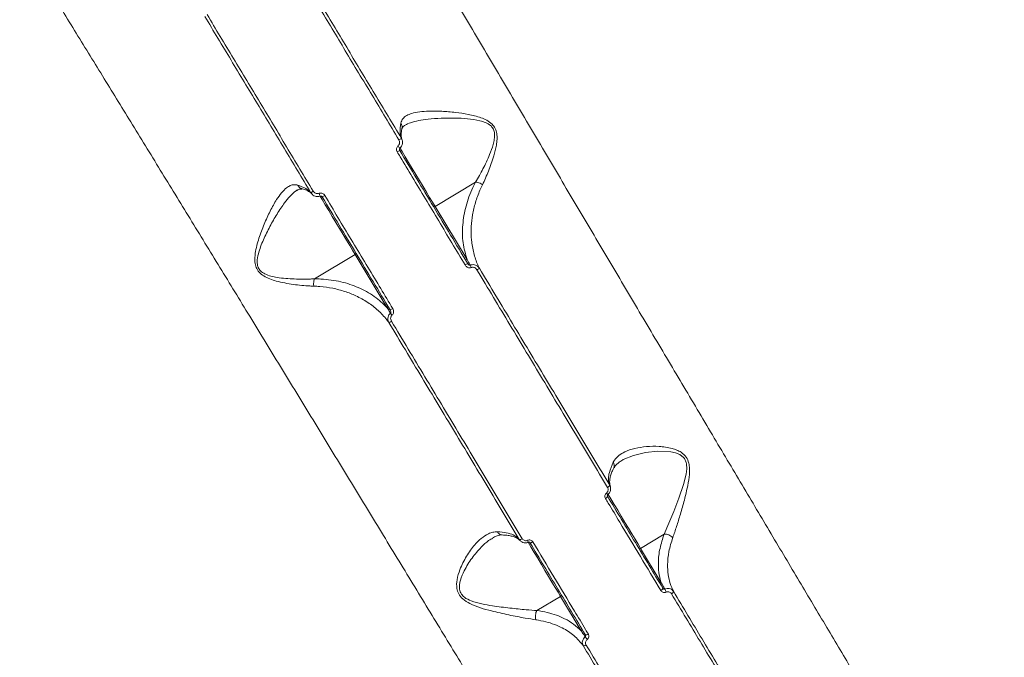
# Model space of a CAD drawing. Units: millimetres. Extents: x 21 to 10198, y 240 to 7262.
# Drawn here: x 5158 to 5496, y 3195 to 3414 of the extents above; entities that cross this region are included whole.
import ezdxf

# ---------------------------------------------------------------- set-up
doc = ezdxf.new("R2010")
doc.units = ezdxf.units.MM
doc.layers.add('DiKom', color=7, linetype='Continuous', lineweight=0)

msp = doc.modelspace()

# ---------------------------------------------------------------- linework, layer by layer
at = {"layer": 'DiKom', "color": 7, "linetype": 'Continuous', "lineweight": 15}
for p, q in [((5314.67, 3358.38), (5300.78, 3350.03)), ((5253.4, 3355.57), (5253.66, 3355.72)), ((5311.74, 3331.78), (5300.78, 3350.03)), ((5259.45, 3325.2), (5273.35, 3333.55)), ((5273.35, 3333.55), (5284.31, 3315.3)), ((5364.52, 3262.72), (5364.67, 3262.81)), ((5360.79, 3254.05), (5360.65, 3254.41)), ((5329.9, 3235.51), (5330.12, 3235.3)), ((5379.33, 3237.63), (5371.24, 3232.76)), ((5378.33, 3220.96), (5371.24, 3232.76)), ((5335.71, 3211.42), (5343.81, 3216.28)), ((5343.81, 3216.28), (5350.9, 3204.48))]:
    msp.add_line(p, q, dxfattribs=at)
at = {"layer": 'DiKom', "color": 7, "linetype": 'Continuous', "lineweight": 15, "flags": 128}
for points in [[(5300.78, 3350.03), (5299.91, 3351.48), (5298.91, 3353.13), (5297.82, 3354.95), (5296.65, 3356.9), (5295.43, 3358.93), (5294.18, 3361.01), (5292.93, 3363.09), (5291.71, 3365.12), (5290.55, 3367.05), (5289.46, 3368.86), (5288.71, 3370.11)], [(5261.31, 3353.58), (5262.03, 3352.38), (5263.12, 3350.57), (5264.28, 3348.64), (5265.5, 3346.61), (5266.75, 3344.53), (5268, 3342.45), (5269.22, 3340.42), (5270.39, 3338.47), (5271.48, 3336.65), (5272.48, 3335), (5273.35, 3333.55)], [(5364.67, 3262.81), (5365.28, 3263.2), (5368.85, 3264.64), (5372.91, 3265.59), (5377.18, 3266.06), (5381.62, 3265.85), (5383.19, 3265.51), (5384.67, 3264.92), (5385.96, 3263.94), (5386.27, 3263.54), (5386.89, 3262.15), (5386.97, 3261.79), (5387.07, 3260.03), (5386.85, 3258.23), (5385.97, 3254.68), (5384.37, 3249.93), (5382.6, 3245.36), (5380.96, 3241.35), (5379.34, 3237.64), (5379.34, 3237.63), (5379.34, 3237.63)], [(5359.2, 3249.89), (5359.36, 3250), (5359.51, 3250.11), (5359.65, 3250.22), (5359.76, 3250.33), (5359.84, 3250.44), (5359.89, 3250.53), (5359.91, 3250.61), (5359.9, 3250.67)], [(5371.24, 3232.76), (5370.37, 3234.21), (5369.38, 3235.86), (5368.28, 3237.68), (5367.11, 3239.63), (5365.89, 3241.67), (5364.64, 3243.74), (5363.39, 3245.82), (5362.17, 3247.85), (5361.01, 3249.79), (5360.11, 3251.28)], [(5333.32, 3234.7), (5333.37, 3234.66), (5333.45, 3234.64), (5333.55, 3234.64), (5333.68, 3234.67), (5333.83, 3234.71), (5334, 3234.78), (5334.16, 3234.86), (5334.33, 3234.95)], [(5332.64, 3234.86), (5333.58, 3233.31), (5334.74, 3231.37), (5335.96, 3229.34), (5337.21, 3227.26), (5338.46, 3225.19), (5339.68, 3223.15), (5340.85, 3221.2), (5341.95, 3219.38), (5342.94, 3217.73), (5343.81, 3216.28)], [(5378.2, 3218.28), (5378.36, 3218.39), (5378.51, 3218.5), (5378.64, 3218.62), (5378.74, 3218.74), (5378.81, 3218.86), (5378.86, 3218.96), (5378.87, 3219.06), (5378.85, 3219.13)], [(5381.85, 3217.19), (5382, 3217.3), (5382.15, 3217.41), (5382.27, 3217.52), (5382.38, 3217.64), (5382.45, 3217.75), (5382.5, 3217.86), (5382.52, 3217.95), (5382.5, 3218.03)], [(5352.27, 3203.16), (5352.33, 3203.11), (5352.42, 3203.07), (5352.53, 3203.06), (5352.67, 3203.08), (5352.82, 3203.11), (5352.99, 3203.17), (5353.16, 3203.25), (5353.33, 3203.34)], [(5351.53, 3199.42), (5351.59, 3199.37), (5351.68, 3199.34), (5351.8, 3199.33), (5351.93, 3199.35), (5352.08, 3199.38), (5352.25, 3199.44), (5352.41, 3199.51), (5352.58, 3199.6)]]:
    msp.add_lwpolyline(points, dxfattribs=at)
at = {"layer": 'DiKom', "color": 7, "linetype": 'Continuous', "lineweight": 15}
for centre, radius, start, end in [((5293.41, 3364.88), 9.48, 116.3041, 122.3421), ((5244.8, 3334.39), 56.53, 39.0377, 40.0787), ((5293.47, 3359.76), 10.64, 116.9512, 122.3413), ((5263.69, 3347.03), 9.47, 119.657, 125.6983), ((5312.4, 3375.2), 55.41, 201.9075, 202.9696), ((5268.17, 3344.59), 10.62, 119.651, 125.0543), ((5300.5, 3350.39), 0.454, 219.2678, 307.3618), ((5273.16, 3333.96), 0.454, 294.6176, 22.7432), ((5309.74, 3332.68), 3.04, 296.3349, 315.2959), ((5311.47, 3332.14), 0.454, 219.2706, 307.359), ((5265.4, 3308.78), 51.9, 23.0269, 23.9743), ((5313.69, 3331.11), 3.21, 296.9746, 314.9008), ((5284.12, 3315.71), 0.454, 294.6389, 22.7218), ((5284.46, 3317.49), 3.04, 286.6974, 305.6707), ((5327.04, 3345.94), 52.75, 218.0247, 218.9568), ((5283.99, 3313.27), 3.21, 287.1103, 305.0173), ((5359.52, 3254.77), 1.18, 290.9266, 342.7209), ((5361.93, 3253.42), 2.88, 215.0199, 228.9893), ((5329.88, 3236.96), 1.18, 259.2713, 311.0734), ((5328.66, 3233.74), 4.23, 15.2497, 24.7398), ((5370.96, 3233.13), 0.454, 219.2551, 307.3745), ((5378.05, 3221.32), 0.454, 219.2507, 307.3789), ((5367.93, 3212.83), 13.06, 22.0343, 27.1453), ((5343.62, 3216.7), 0.454, 294.6238, 22.747), ((5350.71, 3204.89), 0.454, 294.6317, 22.7391), ((5362.94, 3209.83), 13.03, 214.8494, 219.9706)]:
    msp.add_arc(centre, radius, start, end, dxfattribs=at)
for points, knots in [([(5522.1, 3059.56), (5521.45, 3060.65), (5520.14, 3062.83), (5517.42, 3067.4), (5514.14, 3072.9), (5510.27, 3079.39), (5505.85, 3086.81), (5500.87, 3095.16), (5495.33, 3104.45), (5489.27, 3114.63), (5482.69, 3125.67), (5475.63, 3137.51), (5468.13, 3150.11), (5460.2, 3163.43), (5451.85, 3177.47), (5443.1, 3192.18), (5433.98, 3207.52), (5424.53, 3223.4), (5414.81, 3239.77), (5404.82, 3256.58), (5394.6, 3273.81), (5384.15, 3291.43), (5373.52, 3309.36), (5362.75, 3327.53), (5351.9, 3345.86), (5341, 3364.3), (5330.06, 3382.82), (5319.09, 3401.4), (5308.15, 3419.95), (5297.29, 3438.4), (5286.55, 3456.66), (5276.76, 3473.34), (5267.89, 3488.46), (5262.6, 3497.5), (5259.96, 3502.02)], [0, 0, 0, 0, 0.031557, 0.063213, 0.09492, 0.126627, 0.158283, 0.189839, 0.221397, 0.253054, 0.284762, 0.31647, 0.348127, 0.379685, 0.411265, 0.442944, 0.474674, 0.506404, 0.538084, 0.569664, 0.601295, 0.633025, 0.664806, 0.696588, 0.728318, 0.75995, 0.791659, 0.823468, 0.855327, 0.887186, 0.918995, 0.950705, 0.975352, 1, 1, 1, 1]), ([(5158.31, 3440.95), (5161.41, 3435.92), (5167.61, 3425.87), (5177.09, 3410.46), (5186.68, 3394.86), (5196.5, 3378.87), (5206.52, 3362.52), (5216.73, 3345.85), (5226.97, 3329.12), (5237.54, 3311.81), (5248.44, 3293.97), (5259.63, 3275.63), (5270.73, 3257.41), (5281.7, 3239.4), (5292.49, 3221.69), (5303.04, 3204.34), (5313.34, 3187.4), (5323.37, 3170.89), (5333.12, 3154.84), (5342.55, 3139.31), (5351.6, 3124.39), (5360.25, 3110.14), (5368.46, 3096.6), (5376.24, 3083.77), (5383.58, 3071.67), (5390.43, 3060.36), (5396.77, 3049.9), (5402.67, 3040.15), (5408.1, 3031.2), (5412.99, 3023.12), (5417.25, 3016.08), (5420.84, 3010.15), (5423.82, 3005.24), (5425.22, 3002.92), (5425.92, 3001.77)], [0, 0, 0, 0, 0.027767, 0.055566, 0.083366, 0.111132, 0.140037, 0.16898, 0.197923, 0.226828, 0.258637, 0.290548, 0.32251, 0.354472, 0.386382, 0.418191, 0.449895, 0.4817, 0.513556, 0.545411, 0.577215, 0.608919, 0.640547, 0.672276, 0.704055, 0.735834, 0.767563, 0.799191, 0.832594, 0.866026, 0.899429, 0.932943, 0.966486, 1, 1, 1, 1]), ([(5251.95, 3433.51), (5254.94, 3428.52), (5260.92, 3418.55), (5270, 3403.43), (5279.14, 3388.21), (5285.27, 3378), (5288.34, 3372.89)], [0, 0, 0, 0, 0.2491, 0.4982, 0.7491, 1, 1, 1, 1]), ([(5289.21, 3373.38), (5286.17, 3378.44), (5280.1, 3388.55), (5271, 3403.71), (5261.92, 3418.84), (5255.91, 3428.86), (5252.9, 3433.86)], [0, 0, 0, 0, 0.249099, 0.4982, 0.7491, 1, 1, 1, 1]), ([(5221.8, 3415.18), (5224.79, 3410.21), (5230.77, 3400.27), (5239.84, 3385.18), (5248.97, 3370), (5255.1, 3359.81), (5258.16, 3354.72)], [0, 0, 0, 0, 0.2491, 0.4982, 0.749101, 1, 1, 1, 1]), ([(5259, 3355.26), (5255.96, 3360.33), (5249.86, 3370.46), (5240.73, 3385.65), (5231.62, 3400.8), (5225.58, 3410.83), (5222.57, 3415.85)], [0, 0, 0, 0, 0.2491, 0.4982, 0.749101, 1, 1, 1, 1]), ([(5317.01, 3357.44), (5317.73, 3358.99), (5319.16, 3362.08), (5320.79, 3366.74), (5321.73, 3370.44), (5322.06, 3373.04), (5322, 3374.99), (5321.47, 3376.83), (5320.27, 3378.45), (5318.52, 3379.64), (5315.75, 3380.79), (5312.12, 3381.7), (5307.58, 3382.33), (5303.02, 3382.74), (5298.88, 3382.79), (5295.43, 3382.55), (5292.86, 3382.04), (5290.97, 3381.25), (5289.59, 3380.2), (5289.21, 3379.15), (5289, 3378.59)], [0, 0, 0, 0, 0.087334, 0.174682, 0.23362, 0.263948, 0.294126, 0.321211, 0.348568, 0.382673, 0.415431, 0.48514, 0.555041, 0.634222, 0.713328, 0.776921, 0.840422, 0.891306, 0.942135, 1, 1, 1, 1]), ([(5290.47, 3377.87), (5290.49, 3377.89), (5290.97, 3378.26), (5292.5, 3378.81), (5295.08, 3379.53), (5298.6, 3380.03), (5302.76, 3380.34), (5307.31, 3380.37), (5311.82, 3380.19), (5315.39, 3379.68), (5318.1, 3378.87), (5319.71, 3377.99), (5320.5, 3377.03), (5320.98, 3376.09), (5321.25, 3374.86), (5321.13, 3373.09), (5320.57, 3370.68), (5319.29, 3367.2), (5317.24, 3362.83), (5315.54, 3359.82), (5314.68, 3358.39), (5314.68, 3358.39)], [0, 0, 0, 0, 0.002472, 0.059349, 0.131669, 0.204087, 0.294713, 0.385411, 0.46432, 0.543005, 0.578595, 0.614174, 0.637473, 0.641757, 0.669338, 0.70182, 0.734522, 0.800558, 0.900232, 0.9999, 1, 1, 1, 1]), ([(5289, 3378.59), (5288.85, 3377.55), (5288.56, 3375.64), (5289.01, 3374.09), (5289.21, 3373.38)], [0, 0, 0, 0, 0.539513, 1, 1, 1, 1]), ([(5289, 3378.59), (5289.03, 3378.56), (5289.2, 3378.33), (5289.44, 3377.85), (5289.56, 3377.23), (5289.45, 3376.88), (5289.41, 3376.76)], [0, 0, 0, 0, 0.063384, 0.416652, 0.809212, 1, 1, 1, 1]), ([(5289.45, 3376.75), (5289.43, 3376.68), (5289.25, 3376.11), (5289.15, 3375.2), (5289.14, 3374.07), (5289.26, 3373.33), (5289.41, 3373), (5289.44, 3372.93)], [0, 0, 0, 0, 0.040874, 0.326234, 0.614987, 0.913826, 1, 1, 1, 1]), ([(5290.48, 3377.86), (5290.36, 3377.79), (5289.98, 3377.59), (5289.69, 3377.25), (5289.52, 3377.04), (5289.47, 3376.8), (5289.45, 3376.72)], [0, 0, 0, 0, 0.166455, 0.497407, 0.841551, 1, 1, 1, 1]), ([(5288.67, 3370.04), (5288.88, 3370.25), (5289.31, 3370.68), (5289.61, 3371.57), (5289.62, 3372.53), (5289.35, 3373.1), (5289.21, 3373.38)], [0, 0, 0, 0, 0.237985, 0.490656, 0.74627, 1, 1, 1, 1]), ([(5288.05, 3370.79), (5287.93, 3370.66), (5287.68, 3370.4), (5287.51, 3369.86), (5287.52, 3369.28), (5287.69, 3368.93), (5287.77, 3368.76)], [0, 0, 0, 0, 0.233871, 0.482488, 0.741331, 1, 1, 1, 1]), ([(5288.34, 3372.89), (5288.43, 3372.71), (5288.6, 3372.35), (5288.61, 3371.75), (5288.44, 3371.19), (5288.18, 3370.92), (5288.05, 3370.79)], [0, 0, 0, 0, 0.258361, 0.516754, 0.767814, 1, 1, 1, 1]), ([(5288.71, 3369.99), (5288.68, 3369.97), (5288.61, 3369.9), (5288.55, 3369.74), (5288.54, 3369.53), (5288.58, 3369.36), (5288.64, 3369.27), (5288.65, 3369.25)], [0, 0, 0, 0, 0.139812, 0.355021, 0.61587, 0.923819, 1, 1, 1, 1]), ([(5287.77, 3368.76), (5288.12, 3368.18), (5289.83, 3365.33), (5294.58, 3357.43), (5302.02, 3345.05), (5308.07, 3334.99), (5311.09, 3329.95)], [0, 0, 0, 0, 0.044141, 0.220714, 0.610012, 1, 1, 1, 1]), ([(5311.9, 3330.54), (5308.04, 3336.97), (5300.29, 3349.86), (5292.53, 3362.78), (5288.64, 3369.25)], [0, 0, 0, 0, 0.499273, 1, 1, 1, 1]), ([(5253.66, 3357.35), (5253.25, 3357.43), (5252.39, 3357.58), (5251.12, 3357.23), (5249.67, 3356.36), (5248.09, 3354.77), (5246.2, 3352.14), (5244.18, 3348.53), (5242.15, 3344.01), (5240.27, 3339.18), (5239.12, 3334.79), (5238.85, 3331.35), (5239.3, 3329.09), (5240.35, 3327.37), (5242.05, 3326.06), (5244.09, 3325.11), (5247.51, 3324.06), (5252.19, 3323.19), (5256.47, 3322.81), (5258.72, 3322.71), (5259.18, 3322.69)], [0, 0, 0, 0, 0.039972, 0.083838, 0.127732, 0.188933, 0.250231, 0.335039, 0.419981, 0.502436, 0.584612, 0.629742, 0.658082, 0.686914, 0.718, 0.753285, 0.78872, 0.882243, 0.97587, 1, 1, 1, 1]), ([(5258.16, 3354.72), (5257.63, 3355.24), (5256.47, 3356.36), (5254.64, 3357), (5253.66, 3357.35)], [0, 0, 0, 0, 0.460486, 1, 1, 1, 1]), ([(5255.08, 3356.14), (5254.96, 3356.16), (5254.6, 3356.23), (5254.11, 3356.62), (5253.79, 3357.06), (5253.68, 3357.31), (5253.66, 3357.35)], [0, 0, 0, 0, 0.189546, 0.582696, 0.936535, 1, 1, 1, 1]), ([(5314.67, 3358.38), (5314.35, 3357.75), (5313.49, 3356.04), (5312.35, 3353.27), (5311.33, 3350.07), (5310.62, 3346.88), (5310.09, 3342.64), (5310.13, 3337.44), (5311.2, 3333.68), (5311.74, 3331.78)], [0, 0, 0, 0, 0.067084, 0.179642, 0.292213, 0.407924, 0.523644, 0.759125, 1, 1, 1, 1]), ([(5315.95, 3328.84), (5315.78, 3329.22), (5314.99, 3330.89), (5313.93, 3334.05), (5313.16, 3338.46), (5313.06, 3342.87), (5313.55, 3347.19), (5314.54, 3351.36), (5315.77, 3354.8), (5316.72, 3356.82), (5317.01, 3357.44)], [0, 0, 0, 0, 0.046566, 0.207884, 0.369672, 0.530937, 0.667183, 0.803764, 0.939879, 1, 1, 1, 1]), ([(5314.68, 3358.39), (5314.68, 3358.39), (5314.68, 3358.39), (5314.68, 3358.38), (5314.67, 3358.38), (5314.67, 3358.38)], [0, 0, 0, 0, 0.297662, 0.705678, 1, 1, 1, 1]), ([(5317.01, 3357.44), (5316.98, 3357.47), (5316.73, 3357.67), (5316.2, 3357.98), (5315.42, 3358.3), (5314.93, 3358.36), (5314.68, 3358.39)], [0, 0, 0, 0, 0.05622, 0.368535, 0.684266, 1, 1, 1, 1]), ([(5259.44, 3325.19), (5259.44, 3325.19), (5258.98, 3325.17), (5256.74, 3325.08), (5252.5, 3325.08), (5247.87, 3325.41), (5244.47, 3326.09), (5242.49, 3326.75), (5240.95, 3327.76), (5240.27, 3328.76), (5239.87, 3329.8), (5239.67, 3331.41), (5240.11, 3333.73), (5240.91, 3336.23), (5242.22, 3339.41), (5244.1, 3343.24), (5246.56, 3347.54), (5248.89, 3351.03), (5251.03, 3353.6), (5252.45, 3355.01), (5253.25, 3355.48), (5253.4, 3355.57)], [0, 0, 0, 0, 0.000099, 0.027782, 0.133911, 0.242362, 0.280949, 0.320248, 0.352585, 0.376392, 0.38184, 0.41122, 0.460278, 0.506585, 0.552949, 0.64791, 0.744791, 0.843779, 0.912943, 0.98375, 1, 1, 1, 1]), ([(5255.1, 3355.92), (5255.06, 3355.93), (5254.81, 3356), (5254.47, 3355.97), (5253.99, 3355.88), (5253.58, 3355.64), (5253.42, 3355.54)], [0, 0, 0, 0, 0.067955, 0.414889, 0.764417, 1, 1, 1, 1]), ([(5258.45, 3354.31), (5258.42, 3354.36), (5258.22, 3354.63), (5257.65, 3355.06), (5256.65, 3355.61), (5255.78, 3355.95), (5255.15, 3356.08), (5255.07, 3356.1)], [0, 0, 0, 0, 0.064006, 0.366926, 0.650131, 0.951308, 1, 1, 1, 1]), ([(5258.16, 3354.72), (5258.22, 3354.63), (5258.31, 3354.46), (5258.45, 3354.35), (5258.51, 3354.3)], [0, 0, 0, 0, 0.597491, 1, 1, 1, 1]), ([(5261.38, 3353.59), (5261.35, 3353.57), (5261.07, 3353.43), (5260.45, 3353.36), (5259.6, 3353.5), (5258.92, 3353.83), (5258.62, 3354.18), (5258.52, 3354.3)], [0, 0, 0, 0, 0.028103, 0.298021, 0.569299, 0.846989, 1, 1, 1, 1]), ([(5260.99, 3354.53), (5260.83, 3354.48), (5260.51, 3354.39), (5259.99, 3354.46), (5259.51, 3354.69), (5259.18, 3354.99), (5259.04, 3355.2), (5259, 3355.26)], [0, 0, 0, 0, 0.21688, 0.433494, 0.661978, 0.908088, 1, 1, 1, 1]), ([(5262.92, 3353.82), (5262.88, 3353.88), (5262.74, 3354.09), (5262.43, 3354.38), (5261.96, 3354.6), (5261.46, 3354.67), (5261.15, 3354.57), (5260.99, 3354.53)], [0, 0, 0, 0, 0.091859, 0.335554, 0.563052, 0.78141, 1, 1, 1, 1]), ([(5262.04, 3353.32), (5262.01, 3353.35), (5261.94, 3353.47), (5261.77, 3353.57), (5261.57, 3353.62), (5261.44, 3353.61), (5261.39, 3353.58), (5261.38, 3353.58)], [0, 0, 0, 0, 0.180099, 0.51815, 0.769039, 0.97334, 1, 1, 1, 1]), ([(5262.07, 3353.28), (5265.95, 3346.83), (5273.71, 3333.91), (5281.45, 3321.03), (5285.33, 3314.57)], [0, 0, 0, 0, 0.499273, 1, 1, 1, 1]), ([(5286.23, 3315.02), (5285.89, 3315.58), (5284.18, 3318.43), (5279.45, 3326.31), (5272.01, 3338.68), (5265.95, 3348.77), (5262.92, 3353.82)], [0, 0, 0, 0, 0.044142, 0.220714, 0.610013, 1, 1, 1, 1]), ([(5311.09, 3329.95), (5311.18, 3329.83), (5311.37, 3329.55), (5311.77, 3329.22), (5312.25, 3329.01), (5312.73, 3328.95), (5313.02, 3329.04), (5313.17, 3329.08)], [0, 0, 0, 0, 0.182517, 0.423774, 0.627474, 0.813447, 1, 1, 1, 1]), ([(5312.82, 3329.87), (5312.77, 3329.96), (5312.41, 3330.59), (5312.05, 3331.23), (5311.74, 3331.78)], [0, 0, 0, 0, 0.138058, 1, 1, 1, 1]), ([(5312.82, 3329.87), (5312.79, 3329.86), (5312.74, 3329.85), (5312.61, 3329.87), (5312.45, 3329.94), (5312.24, 3330.1), (5312.06, 3330.3), (5311.95, 3330.47), (5311.9, 3330.54)], [0, 0, 0, 0, 0.076296, 0.132285, 0.29545, 0.506103, 0.782429, 1, 1, 1, 1]), ([(5315.95, 3328.84), (5315.83, 3329.01), (5315.56, 3329.39), (5314.96, 3329.81), (5314.25, 3330.05), (5313.52, 3330.1), (5313.06, 3329.95), (5312.82, 3329.87)], [0, 0, 0, 0, 0.174198, 0.40366, 0.605231, 0.800071, 1, 1, 1, 1]), ([(5313.17, 3329.08), (5313.31, 3329.13), (5313.59, 3329.21), (5314.05, 3329.15), (5314.5, 3328.96), (5314.88, 3328.64), (5315.06, 3328.37), (5315.14, 3328.26)], [0, 0, 0, 0, 0.18894, 0.377434, 0.57919, 0.816462, 1, 1, 1, 1]), ([(5315.14, 3328.26), (5318.91, 3321.97), (5326.46, 3309.41), (5337.71, 3290.67), (5348.91, 3272.03), (5356.26, 3259.79), (5359.94, 3253.66)], [0, 0, 0, 0, 0.248597, 0.497193, 0.748597, 1, 1, 1, 1]), ([(5360.65, 3254.41), (5357.02, 3260.46), (5349.76, 3272.54), (5338.64, 3291.06), (5327.37, 3309.83), (5319.76, 3322.5), (5315.95, 3328.84)], [0, 0, 0, 0, 0.248596, 0.497193, 0.748597, 1, 1, 1, 1]), ([(5259.44, 3325.19), (5259.35, 3324.96), (5259.18, 3324.5), (5259.08, 3323.66), (5259.12, 3323.05), (5259.17, 3322.74), (5259.18, 3322.69)], [0, 0, 0, 0, 0.315733, 0.631453, 0.943762, 1, 1, 1, 1]), ([(5259.45, 3325.2), (5259.45, 3325.2), (5259.45, 3325.2), (5259.44, 3325.2), (5259.44, 3325.19), (5259.44, 3325.19)], [0, 0, 0, 0, 0.426218, 0.781592, 1, 1, 1, 1]), ([(5284.31, 3315.3), (5282.93, 3316.64), (5280.83, 3318.68), (5277.34, 3320.84), (5273.66, 3322.67), (5269.56, 3324.02), (5265.14, 3324.84), (5262.1, 3325.15), (5260.16, 3325.19), (5259.45, 3325.2)], [0, 0, 0, 0, 0.23554, 0.356037, 0.476528, 0.701657, 0.817294, 0.932918, 1, 1, 1, 1]), ([(5259.18, 3322.69), (5259.87, 3322.66), (5262.1, 3322.55), (5265.71, 3322.02), (5269.86, 3320.93), (5273.9, 3319.34), (5277.75, 3317.18), (5281.28, 3314.43), (5283.58, 3312.02), (5284.68, 3310.53), (5284.93, 3310.2)], [0, 0, 0, 0, 0.06012, 0.196235, 0.332816, 0.469063, 0.630328, 0.792115, 0.953434, 1, 1, 1, 1]), ([(5284.31, 3315.3), (5284.43, 3315.12), (5284.82, 3314.51), (5285.21, 3313.89), (5285.49, 3313.45)], [0, 0, 0, 0, 0.291277, 1, 1, 1, 1]), ([(5285.49, 3313.45), (5285.45, 3313.42), (5285.24, 3313.23), (5284.89, 3312.81), (5284.59, 3312.08), (5284.54, 3311.21), (5284.73, 3310.57), (5284.9, 3310.26), (5284.93, 3310.2)], [0, 0, 0, 0, 0.039522, 0.232652, 0.443755, 0.686747, 0.947948, 1, 1, 1, 1]), ([(5285.33, 3314.57), (5285.4, 3314.44), (5285.52, 3314.22), (5285.6, 3313.9), (5285.6, 3313.67), (5285.56, 3313.54), (5285.52, 3313.48), (5285.5, 3313.46), (5285.49, 3313.45)], [0, 0, 0, 0, 0.369421, 0.644576, 0.837205, 0.927075, 0.971184, 1, 1, 1, 1]), ([(5285.83, 3310.64), (5285.72, 3310.87), (5285.53, 3311.28), (5285.52, 3311.9), (5285.67, 3312.38), (5285.87, 3312.65), (5286, 3312.76), (5286.03, 3312.78)], [0, 0, 0, 0, 0.327733, 0.573899, 0.77965, 0.9628, 1, 1, 1, 1]), ([(5286.03, 3312.78), (5286.05, 3312.8), (5286.19, 3312.92), (5286.4, 3313.21), (5286.56, 3313.72), (5286.54, 3314.37), (5286.34, 3314.78), (5286.23, 3315.02)], [0, 0, 0, 0, 0.044065, 0.22456, 0.433778, 0.687523, 1, 1, 1, 1]), ([(5284.93, 3310.2), (5288.7, 3303.94), (5296.23, 3291.41), (5307.47, 3272.71), (5318.65, 3254.12), (5325.99, 3241.91), (5329.66, 3235.8)], [0, 0, 0, 0, 0.248597, 0.497194, 0.748597, 1, 1, 1, 1]), ([(5330.66, 3236.07), (5327.02, 3242.12), (5319.74, 3254.23), (5308.58, 3272.79), (5297.28, 3291.59), (5289.65, 3304.29), (5285.83, 3310.64)], [0, 0, 0, 0, 0.248597, 0.497193, 0.748596, 1, 1, 1, 1]), ([(5382.29, 3236.43), (5382.73, 3237.69), (5383.6, 3240.2), (5384.93, 3244.59), (5386.29, 3249.29), (5387.39, 3253.88), (5387.99, 3257.51), (5388.07, 3260.11), (5387.83, 3262.15), (5386.96, 3264.22), (5385.38, 3265.66), (5383.65, 3266.53), (5381.1, 3267.34), (5377.55, 3267.83), (5373.22, 3267.72), (5369.22, 3267.13), (5366.04, 3266.07), (5363.75, 3264.67), (5362.5, 3263.41), (5362, 3262.54), (5361.87, 3262.29)], [0, 0, 0, 0, 0.071298, 0.142695, 0.220343, 0.297961, 0.355586, 0.385342, 0.41496, 0.449113, 0.48867, 0.517551, 0.546512, 0.625013, 0.703714, 0.783924, 0.864014, 0.921252, 0.978414, 1, 1, 1, 1]), ([(5361.87, 3262.29), (5361.34, 3261.09), (5360.47, 3259.1), (5360.19, 3256.73), (5360.33, 3255.32), (5360.58, 3254.6), (5360.65, 3254.41)], [0, 0, 0, 0, 0.395783, 0.651633, 0.910995, 1, 1, 1, 1]), ([(5361.87, 3262.29), (5361.89, 3262.26), (5361.99, 3262.09), (5362.17, 3261.69), (5362.25, 3261.07), (5362.2, 3260.58), (5362.06, 3260.39), (5362.06, 3260.39)], [0, 0, 0, 0, 0.060877, 0.266425, 0.632137, 0.997837, 1, 1, 1, 1]), ([(5364.66, 3262.82), (5364.4, 3262.66), (5363.74, 3262.25), (5362.94, 3261.47), (5362.39, 3260.81), (5362.21, 3260.37), (5362.19, 3260.32)], [0, 0, 0, 0, 0.222659, 0.578602, 0.947763, 1, 1, 1, 1]), ([(5362.08, 3260.38), (5361.91, 3260.04), (5361.46, 3259.16), (5361.01, 3257.89), (5360.69, 3256.59), (5360.61, 3255.49), (5360.68, 3254.66), (5360.83, 3254.27), (5360.89, 3254.1)], [0, 0, 0, 0, 0.11538, 0.299972, 0.485005, 0.671391, 0.861912, 1, 1, 1, 1]), ([(5359.94, 3253.66), (5360.01, 3253.51), (5360.15, 3253.22), (5360.15, 3252.72), (5359.99, 3252.24), (5359.76, 3251.93), (5359.6, 3251.8), (5359.57, 3251.77)], [0, 0, 0, 0, 0.236346, 0.472583, 0.709148, 0.945841, 1, 1, 1, 1]), ([(5360.79, 3254.05), (5360.86, 3253.86), (5361.03, 3253.41), (5360.95, 3252.61), (5360.63, 3251.82), (5360.22, 3251.44), (5360.03, 3251.27)], [0, 0, 0, 0, 0.192254, 0.471667, 0.75236, 1, 1, 1, 1]), ([(5359.57, 3251.77), (5359.54, 3251.75), (5359.38, 3251.61), (5359.15, 3251.31), (5358.99, 3250.84), (5358.99, 3250.33), (5359.13, 3250.04), (5359.2, 3249.89)], [0, 0, 0, 0, 0.053543, 0.289795, 0.526357, 0.763148, 1, 1, 1, 1]), ([(5359.2, 3249.89), (5359.53, 3249.35), (5361.16, 3246.63), (5365.18, 3239.95), (5371.21, 3229.91), (5375.87, 3222.16), (5378.2, 3218.28)], [0, 0, 0, 0, 0.050769, 0.253847, 0.626696, 1, 1, 1, 1]), ([(5360.04, 3251.25), (5360.02, 3251.23), (5359.95, 3251.17), (5359.87, 3251.05), (5359.84, 3250.9), (5359.84, 3250.77), (5359.89, 3250.7), (5359.9, 3250.67)], [0, 0, 0, 0, 0.125451, 0.329952, 0.550777, 0.806845, 1, 1, 1, 1]), ([(5378.85, 3219.13), (5375.73, 3224.31), (5369.5, 3234.69), (5363.1, 3245.34), (5359.9, 3250.67)], [0, 0, 0, 0, 0.49945, 1, 1, 1, 1]), ([(5322.13, 3238.42), (5321.62, 3238.39), (5320.58, 3238.33), (5318.72, 3237.67), (5316.58, 3236.3), (5314.03, 3233.74), (5311.46, 3230.17), (5309.42, 3226.05), (5308.25, 3222.26), (5308.05, 3219.37), (5308.75, 3217.03), (5310.31, 3215.15), (5312.95, 3213.57), (5316.34, 3212.29), (5320.85, 3211.08), (5326.07, 3209.89), (5331.26, 3208.89), (5334.18, 3208.43), (5335.38, 3208.24)], [0, 0, 0, 0, 0.04043, 0.080883, 0.150957, 0.221146, 0.313921, 0.406691, 0.468097, 0.518439, 0.550939, 0.585739, 0.630831, 0.689218, 0.747831, 0.841261, 0.93458, 1, 1, 1, 1]), ([(5329.66, 3235.8), (5329.18, 3236.25), (5328.2, 3237.17), (5325.93, 3238.03), (5323.8, 3238.37), (5322.42, 3238.41), (5322.13, 3238.42)], [0, 0, 0, 0, 0.29916, 0.603986, 0.916349, 1, 1, 1, 1]), ([(5323.75, 3237.36), (5323.74, 3237.36), (5323.5, 3237.32), (5323.03, 3237.51), (5322.53, 3237.86), (5322.25, 3238.22), (5322.15, 3238.38), (5322.13, 3238.42)], [0, 0, 0, 0, 0.014561, 0.375707, 0.73688, 0.939867, 1, 1, 1, 1]), ([(5335.7, 3211.41), (5335.7, 3211.41), (5334.53, 3211.5), (5331.56, 3211.71), (5326.42, 3212.25), (5321.26, 3212.89), (5316.79, 3213.67), (5313.49, 3214.51), (5311.04, 3215.67), (5309.96, 3216.78), (5309.34, 3217.84), (5309.05, 3219.02), (5309.14, 3220.52), (5309.61, 3222.56), (5310.96, 3225.68), (5313.41, 3229.57), (5316.3, 3232.96), (5318.73, 3235.23), (5320.1, 3236), (5320.59, 3236.28)], [0, 0, 0, 0, 0.000068, 0.075319, 0.18158, 0.290792, 0.35607, 0.422497, 0.470551, 0.498083, 0.506219, 0.539613, 0.566414, 0.593986, 0.662836, 0.768225, 0.876259, 0.956188, 1, 1, 1, 1]), ([(5323.78, 3237.34), (5323.72, 3237.35), (5323.26, 3237.39), (5322.4, 3237.19), (5321.38, 3236.85), (5320.74, 3236.45), (5320.56, 3236.33)], [0, 0, 0, 0, 0.064366, 0.446272, 0.839089, 1, 1, 1, 1]), ([(5329.82, 3235.43), (5329.78, 3235.49), (5329.61, 3235.74), (5329.07, 3236.13), (5328.16, 3236.61), (5326.95, 3237), (5325.49, 3237.27), (5324.32, 3237.32), (5323.75, 3237.35)], [0, 0, 0, 0, 0.057522, 0.252824, 0.436011, 0.630729, 0.819488, 1, 1, 1, 1]), ([(5329.66, 3235.8), (5329.69, 3235.74), (5329.76, 3235.64), (5329.85, 3235.55), (5329.9, 3235.51)], [0, 0, 0, 0, 0.480124, 1, 1, 1, 1]), ([(5332.74, 3234.86), (5332.69, 3234.84), (5332.39, 3234.68), (5331.73, 3234.61), (5330.83, 3234.74), (5330.35, 3235.09), (5330.11, 3235.26)], [0, 0, 0, 0, 0.051375, 0.367461, 0.686355, 1, 1, 1, 1]), ([(5332.5, 3235.51), (5332.34, 3235.46), (5332.01, 3235.35), (5331.5, 3235.41), (5331.05, 3235.61), (5330.78, 3235.87), (5330.68, 3236.04), (5330.66, 3236.07)], [0, 0, 0, 0, 0.236419, 0.472933, 0.709882, 0.946843, 1, 1, 1, 1]), ([(5334.33, 3234.95), (5334.31, 3234.98), (5334.21, 3235.15), (5333.94, 3235.41), (5333.49, 3235.61), (5332.98, 3235.66), (5332.66, 3235.56), (5332.5, 3235.51)], [0, 0, 0, 0, 0.054591, 0.291353, 0.527828, 0.763982, 1, 1, 1, 1]), ([(5353.33, 3203.34), (5353.01, 3203.86), (5351.43, 3206.49), (5347.51, 3213.02), (5341.52, 3223), (5336.73, 3230.97), (5334.33, 3234.95)], [0, 0, 0, 0, 0.050768, 0.253848, 0.626696, 1, 1, 1, 1]), ([(5379.33, 3237.63), (5378.8, 3235.99), (5377.71, 3232.69), (5377.25, 3228.3), (5377.45, 3224.46), (5377.94, 3222.19), (5378.3, 3221.05), (5378.33, 3220.96)], [0, 0, 0, 0, 0.275435, 0.557082, 0.767799, 0.981141, 1, 1, 1, 1]), ([(5379.34, 3237.63), (5379.34, 3237.63), (5379.34, 3237.63), (5379.34, 3237.63), (5379.33, 3237.63)], [0, 0, 0, 0, 0.407489, 1, 1, 1, 1]), ([(5382.29, 3236.43), (5382.27, 3236.46), (5382.09, 3236.66), (5381.67, 3237.01), (5380.94, 3237.39), (5380.11, 3237.63), (5379.6, 3237.63), (5379.34, 3237.63)], [0, 0, 0, 0, 0.042902, 0.268, 0.512006, 0.756009, 1, 1, 1, 1]), ([(5382.5, 3218.03), (5382.12, 3218.91), (5381.32, 3220.74), (5380.66, 3223.8), (5380.42, 3227.44), (5380.8, 3231.67), (5381.79, 3234.83), (5382.29, 3236.43)], [0, 0, 0, 0, 0.166542, 0.345549, 0.526758, 0.760782, 1, 1, 1, 1]), ([(5333.31, 3234.71), (5333.28, 3234.75), (5333.23, 3234.83), (5333.07, 3234.89), (5332.91, 3234.9), (5332.8, 3234.88), (5332.75, 3234.85), (5332.74, 3234.85)], [0, 0, 0, 0, 0.304459, 0.562752, 0.78157, 0.981391, 1, 1, 1, 1]), ([(5333.32, 3234.7), (5336.52, 3229.38), (5342.92, 3218.73), (5349.15, 3208.36), (5352.27, 3203.16)], [0, 0, 0, 0, 0.499451, 1, 1, 1, 1]), ([(5378.2, 3218.28), (5378.23, 3218.23), (5378.34, 3218.05), (5378.63, 3217.8), (5379.08, 3217.61), (5379.57, 3217.57), (5379.88, 3217.68), (5380.04, 3217.73)], [0, 0, 0, 0, 0.082586, 0.321733, 0.551294, 0.775607, 1, 1, 1, 1]), ([(5379.55, 3218.79), (5379.53, 3218.84), (5379.11, 3219.56), (5378.71, 3220.28), (5378.33, 3220.96)], [0, 0, 0, 0, 0.064676, 1, 1, 1, 1]), ([(5379.55, 3218.79), (5379.51, 3218.78), (5379.45, 3218.76), (5379.34, 3218.76), (5379.2, 3218.8), (5379.03, 3218.9), (5378.91, 3219.03), (5378.86, 3219.11), (5378.85, 3219.13)], [0, 0, 0, 0, 0.172292, 0.198684, 0.411989, 0.648355, 0.908576, 1, 1, 1, 1]), ([(5382.5, 3218.03), (5382.46, 3218.1), (5382.28, 3218.37), (5381.83, 3218.74), (5381.12, 3219), (5380.32, 3219.05), (5379.81, 3218.87), (5379.55, 3218.79)], [0, 0, 0, 0, 0.081218, 0.316153, 0.544577, 0.771802, 1, 1, 1, 1]), ([(5423.97, 3148.98), (5421.11, 3153.76), (5415.37, 3163.3), (5406.37, 3178.28), (5397.1, 3193.73), (5389.09, 3207.05), (5384.17, 3215.24), (5382.5, 3218.03)], [0, 0, 0, 0, 0.220311, 0.440622, 0.663083, 0.885545, 1, 1, 1, 1]), ([(5380.04, 3217.73), (5380.19, 3217.78), (5380.5, 3217.88), (5380.99, 3217.84), (5381.43, 3217.66), (5381.7, 3217.41), (5381.82, 3217.24), (5381.85, 3217.19)], [0, 0, 0, 0, 0.225679, 0.451365, 0.680177, 0.91759, 1, 1, 1, 1]), ([(5381.85, 3217.19), (5383.52, 3214.4), (5388.42, 3206.25), (5396.38, 3192.99), (5405.66, 3177.56), (5414.71, 3162.48), (5420.51, 3152.82), (5423.42, 3147.99)], [0, 0, 0, 0, 0.114454, 0.334765, 0.555075, 0.777538, 1, 1, 1, 1]), ([(5335.7, 3211.41), (5335.58, 3211.18), (5335.35, 3210.73), (5335.17, 3209.89), (5335.16, 3209.07), (5335.27, 3208.53), (5335.36, 3208.28), (5335.38, 3208.24)], [0, 0, 0, 0, 0.243995, 0.488008, 0.732004, 0.957102, 1, 1, 1, 1]), ([(5335.71, 3211.42), (5335.71, 3211.42), (5335.71, 3211.42), (5335.7, 3211.41), (5335.7, 3211.41), (5335.7, 3211.41)], [0, 0, 0, 0, 0.5006, 0.911355, 1, 1, 1, 1]), ([(5350.9, 3204.48), (5350.06, 3205.26), (5348.38, 3206.82), (5345.46, 3208.57), (5342.41, 3209.89), (5339.25, 3210.85), (5336.91, 3211.23), (5335.71, 3211.42)], [0, 0, 0, 0, 0.219897, 0.442775, 0.623671, 0.806256, 1, 1, 1, 1]), ([(5335.38, 3208.24), (5336.52, 3208.05), (5338.73, 3207.66), (5341.74, 3206.7), (5345.06, 3205.22), (5348.58, 3202.94), (5350.54, 3200.6), (5351.53, 3199.42)], [0, 0, 0, 0, 0.164794, 0.318441, 0.47352, 0.733309, 1, 1, 1, 1]), ([(5350.9, 3204.48), (5351.01, 3204.3), (5351.47, 3203.61), (5351.91, 3202.9), (5352.24, 3202.38)], [0, 0, 0, 0, 0.256382, 1, 1, 1, 1]), ([(5352.24, 3202.38), (5352.21, 3202.35), (5351.97, 3202.15), (5351.58, 3201.69), (5351.27, 3200.93), (5351.22, 3200.11), (5351.43, 3199.65), (5351.53, 3199.42)], [0, 0, 0, 0, 0.033344, 0.266445, 0.508268, 0.755268, 1, 1, 1, 1]), ([(5352.27, 3203.16), (5352.31, 3203.1), (5352.38, 3202.96), (5352.41, 3202.74), (5352.37, 3202.55), (5352.31, 3202.44), (5352.26, 3202.4), (5352.25, 3202.38), (5352.24, 3202.38)], [0, 0, 0, 0, 0.272598, 0.532579, 0.76674, 0.93196, 0.974115, 1, 1, 1, 1]), ([(5352.58, 3199.6), (5352.51, 3199.75), (5352.37, 3200.05), (5352.38, 3200.56), (5352.55, 3201.04), (5352.79, 3201.32), (5352.93, 3201.44), (5352.95, 3201.45)], [0, 0, 0, 0, 0.24788, 0.495918, 0.736469, 0.967042, 1, 1, 1, 1]), ([(5352.95, 3201.45), (5352.97, 3201.47), (5353.12, 3201.59), (5353.35, 3201.87), (5353.53, 3202.36), (5353.54, 3202.88), (5353.4, 3203.19), (5353.33, 3203.34)], [0, 0, 0, 0, 0.02992, 0.261795, 0.503956, 0.75203, 1, 1, 1, 1]), ([(5351.53, 3199.42), (5354.74, 3194.08), (5361.16, 3183.4), (5370.54, 3167.8), (5379.7, 3152.56), (5387.18, 3140.12), (5391.54, 3132.85), (5393.02, 3130.39)], [0, 0, 0, 0, 0.220311, 0.440622, 0.663084, 0.885546, 1, 1, 1, 1]), ([(5394.16, 3130.41), (5392.68, 3132.89), (5388.33, 3140.12), (5380.89, 3152.49), (5371.75, 3167.71), (5362.32, 3183.39), (5355.82, 3194.2), (5352.58, 3199.6)], [0, 0, 0, 0, 0.114455, 0.334765, 0.555076, 0.777538, 1, 1, 1, 1])]:
    msp.add_open_spline(points, degree=3, knots=knots, dxfattribs=at)

doc.saveas('drawing.dxf')
